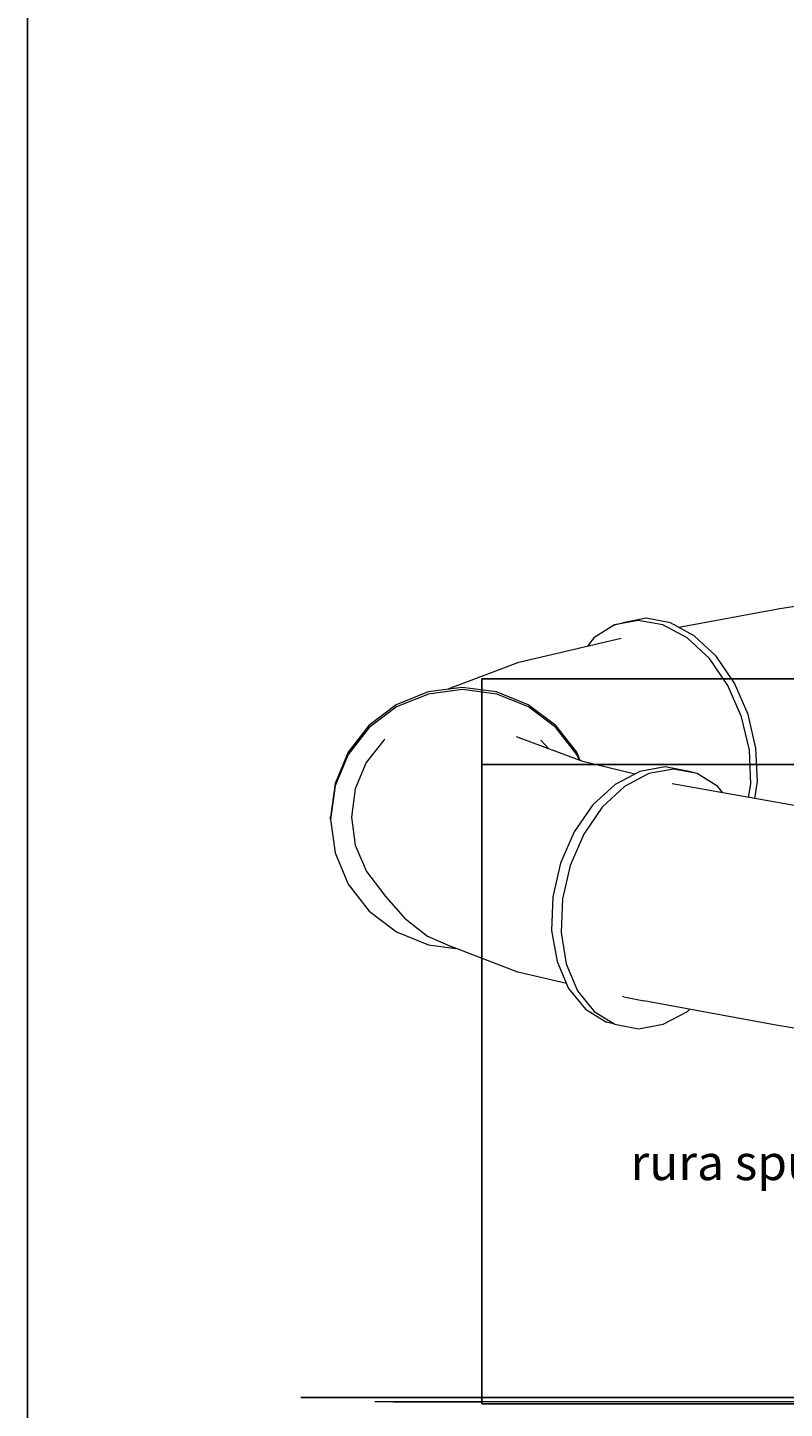
# Model space of a CAD drawing. Units: millimetres. Extents: x -3665 to 295945, y -158996 to 37355.
# Drawn here: x 41859 to 45298, y -116436 to -110167 of the extents above; entities that cross this region are included whole.
import ezdxf

# ---------------------------------------------------------------- set-up
doc = ezdxf.new("R2010")
doc.units = ezdxf.units.MM
doc.header["$LTSCALE"] = 50
doc.layers.add('_3D_Pen_No__140', color=7, linetype='Continuous', lineweight=13, true_color=0x8db3cd)
doc.layers.add('OPISY-SŁUPY(NEW)_Pen_No__140', color=7, linetype='Continuous', lineweight=13, true_color=0x8db3cd)
doc.layers.add('A-CH_OD__OPIS_Pen_No__92', color=7, linetype='Continuous', lineweight=18)
doc.layers.add('parkingi', color=7, linetype='Continuous')
doc.styles.add('GENERATED_STYLE_2', font='txt')
doc.styles.add('GENERATED_STYLE_3', font='ARIAL.TTF')

# ---------------------------------------------------------------- blocks, each defined once
blk = doc.blocks.new('ARROWHEAD_6')
at = {"linetype": 'Continuous'}
for p, q in [((0, 0), (-1, 0)), ((-0.5, -0.5), (0.5, 0.5))]:
    blk.add_line(p, q, dxfattribs=at)
blk = doc.blocks.new('A$C5C4A52AF')
at = {"color": 253}
blk.add_line((31204.1, 3955.2), (0, 3955.2), dxfattribs=at)
at = {"layer": '_3D_Pen_No__140', "color": 253, "linetype": 'Continuous'}
for p, q in [((2175.7, 7537.5), (2892.5, 7650.4)), ((1716.7, 7452.5), (2175.7, 7537.5)), ((1425.5, 7463.1), (1331.2, 7404.3)), ((1532.5, 7483.2), (1425.5, 7463.1)), ((1425.5, 7463.1), (1462.9, 7473.1)), ((1568, 7493.2), (1462.9, 7473.1)), ((1645.1, 7463.1), (1532.5, 7483.2)), ((1678.6, 7473.1), (1568, 7493.2)), ((1755.5, 7404.3), (1645.1, 7463.1)), ((1787.4, 7414.3), (1678.6, 7473.1)), ((990.5, 7294.7), (1454.5, 7402.9)), ((1331.2, 7404.3), (1301.5, 7367.2)), ((1856.2, 7310.7), (1755.5, 7404.3)), ((1886.7, 7320.7), (1787.4, 7414.3)), ((693.3, 7181.7), (990.5, 7294.7)), ((1940.3, 7188.7), (1856.2, 7310.7)), ((1970, 7198.7), (1886.7, 7320.7)), ((577.8, 7159.5), (433.3, 7100.6)), ((579.2, 7149.5), (434.5, 7090.6)), ((733, 7179.6), (577.8, 7159.5)), ((734.5, 7169.6), (579.2, 7149.5)), ((693.3, 7181.7), (668.9, 7171.3)), ((888.3, 7159.5), (733, 7179.6)), ((889.8, 7149.5), (734.5, 7169.6)), ((1033.2, 7100.6), (888.3, 7159.5)), ((1034.5, 7090.6), (889.8, 7149.5)), ((2002.1, 7046.6), (1940.3, 7188.7)), ((2031.4, 7056.6), (1970, 7198.7)), ((433.3, 7100.6), (309.3, 7007)), ((434.5, 7090.6), (310.2, 6997)), ((1157.8, 7007), (1033.2, 7100.6)), ((1158.8, 6997), (1034.5, 7090.6)), ((2037.5, 6894.1), (2002.1, 7046.6)), ((2066.8, 6904.1), (2031.4, 7056.6)), ((309.3, 7007), (214.4, 6884.9)), ((310.2, 6997), (214.9, 6874.9)), ((1253.5, 6884.9), (1157.8, 7007)), ((1254.1, 6874.9), (1158.8, 6997)), ((377.3, 6940.7), (297.2, 6838.2)), ((377.3, 6940.7), (380.7, 6944.4)), ((1281.3, 6842.8), (978.9, 6955.8)), ((1126.7, 6900.6), (1090.4, 6940.7)), ((2073.9, 6751.7), (2066.8, 6904.1)), ((214.4, 6884.9), (154.9, 6742.8)), ((214.9, 6874.9), (154.9, 6732.8)), ((297.2, 6838.2), (246.9, 6718.9)), ((1269.5, 6847.2), (1253.5, 6884.9)), ((1265.1, 6848.9), (1254.1, 6874.9)), ((1517.1, 6786.1), (1281.3, 6842.8)), ((2043.9, 6741.7), (2037.5, 6894.1)), ((1540.3, 6798.3), (1428.4, 6739.4)), ((1580.2, 6788.3), (1470, 6729.4)), ((1654.7, 6818.4), (1540.3, 6798.3)), ((1692.8, 6808.4), (1580.2, 6788.3)), ((1763.7, 6798.3), (1654.7, 6818.4)), ((1799.9, 6788.3), (1692.8, 6808.4)), ((1799.9, 6788.3), (1763.7, 6798.3)), ((1894.2, 6729.4), (1799.9, 6788.3)), ((154.9, 6732.8), (134.5, 6580.2)), ((154.9, 6742.8), (135, 6590.2)), ((246.9, 6718.9), (229.7, 6590.8)), ((1428.4, 6739.4), (1326.6, 6645.8)), ((1470, 6729.4), (1369.4, 6635.8)), ((2292.1, 6633.8), (1687, 6741.9)), ((1917.3, 6700.7), (1894.2, 6729.4)), ((2033.9, 6679.9), (2043.9, 6741.7)), ((2062, 6674.9), (2073.9, 6751.7)), ((1326.6, 6645.8), (1241.8, 6523.7)), ((134.5, 6580.2), (135, 6590.2)), ((229.7, 6590.8), (246.9, 6462.8)), ((1369.4, 6635.8), (1285.5, 6513.7)), ((134.5, 6580.2), (154.9, 6427.7)), ((1241.8, 6523.7), (1179.8, 6381.6)), ((246.9, 6462.8), (297.3, 6343.4)), ((1285.5, 6513.7), (1224, 6371.6)), ((154.9, 6427.7), (214.9, 6285.5)), ((297.3, 6343.4), (377.5, 6240.9)), ((1179.8, 6381.6), (1144.9, 6229)), ((1224, 6371.6), (1188.9, 6219)), ((214.9, 6285.5), (310.2, 6163.5)), ((477.3, 6128), (377.5, 6240.9)), ((1144.9, 6229), (1139.3, 6076.5)), ((1188.9, 6219), (1182.8, 6066.5)), ((310.2, 6163.5), (434.5, 6069.8)), ((477.3, 6128), (575.3, 6049.4)), ((434.5, 6069.8), (579.2, 6011)), ((575.3, 6049.4), (690.9, 5999.9)), ((1139.3, 6076.5), (1163.6, 5934.4)), ((1182.8, 6066.5), (1205.9, 5924.4)), ((579.2, 6011), (704.4, 5994.8)), ((985.7, 5887), (690.9, 5999.9)), ((1163.6, 5934.4), (1216, 5812.3)), ((1205.9, 5924.4), (1256.9, 5802.3)), ((1206.1, 5835.3), (985.7, 5887)), ((1216, 5812.3), (1292.9, 5718.7)), ((1256.9, 5802.3), (1332.1, 5708.7)), ((1467.7, 5774), (1461.9, 5775.4)), ((1467.7, 5774), (1558.4, 5757.1)), ((1292.9, 5718.7), (1389.2, 5659.8)), ((1332.1, 5708.7), (1426.5, 5649.8)), ((2167.5, 5644.2), (1558.4, 5757.1)), ((1646.1, 5649.8), (1756.4, 5708.7)), ((1756.4, 5708.7), (1766.9, 5718.5)), ((1426.5, 5649.8), (1389.2, 5659.8)), ((1426.5, 5649.8), (1533.6, 5629.7)), ((1533.6, 5629.7), (1646.1, 5649.8)), ((2883.4, 5531.2), (2167.5, 5644.2))]:
    blk.add_line(p, q, dxfattribs=at)
at = {"layer": 'A-CH_OD__OPIS_Pen_No__92', "color": 253, "linetype": 'Continuous'}
blk.add_line((4614.1, 3935.6), (336.3, 3935.6), dxfattribs=at)
at = {"layer": 'parkingi', "color": 253, "linetype": 'Continuous'}
for p, q in [((3539.1, 7218.6), (821.6, 7218.6)), ((3539.1, 7218.6), (821.6, 7218.6)), ((821.8, 6830.2), (821.8, 7218.5)), ((3539.1, 6830.1), (821.6, 6830.1)), ((3539.1, 6830.1), (821.6, 6830.1)), ((821.8, 3926.7), (821.8, 6830)), ((821.8, 3935.6), (418.8, 3935.6)), ((3539.1, 3926.6), (821.6, 3926.6))]:
    blk.add_line(p, q, dxfattribs=at)
at = {"layer": 'parkingi', "color": 253, "linetype": 'Continuous', "xscale": 0.09500000000116415, "yscale": 0.09500000000116415, "zscale": 0.095}
for p, rotation in [((821.8, 7218.6), 270), ((821.8, 7218.6), 90), ((821.8, 6830.1), 270), ((821.8, 6830.1), 90), ((418.9, 3935.6), 270), ((821.8, 3926.6), 270)]:
    blk.add_blockref('ARROWHEAD_6', p, dxfattribs=dict(at, rotation=rotation))
at = {"layer": 'OPISY-SŁUPY(NEW)_Pen_No__140', "color": 253, "style": 'GENERATED_STYLE_3'}
blk.add_text('rura spustowa o', height=160, dxfattribs=at).set_placement((1497.8, 4942.6))
at = {"layer": 'parkingi', "color": 253, "linetype": 'Continuous', "char_height": 0.2, "attachment_point": 5, "rotation": 90, "style": 'GENERATED_STYLE_2'}
for s, insert in [('\\A1;38849', (821.6, 7024.4)), ('\\A1;\\A1;290', (821.6, 5378.4))]:
    blk.add_mtext(s, dxfattribs=dict(at, insert=insert))

msp = doc.modelspace()

# ---------------------------------------------------------------- linework, layer by layer
at = {"color": 7}
msp.add_lwpolyline([(41859, -101823.3), (77778.1, -101823.3), (77778.1, -117822.7), (41859, -117822.7)], close=True, dxfattribs=at)

# ---------------------------------------------------------------- block references
msp.add_blockref('A$C5C4A52AF', (43100.8, -120342))

doc.saveas('drawing.dxf')
